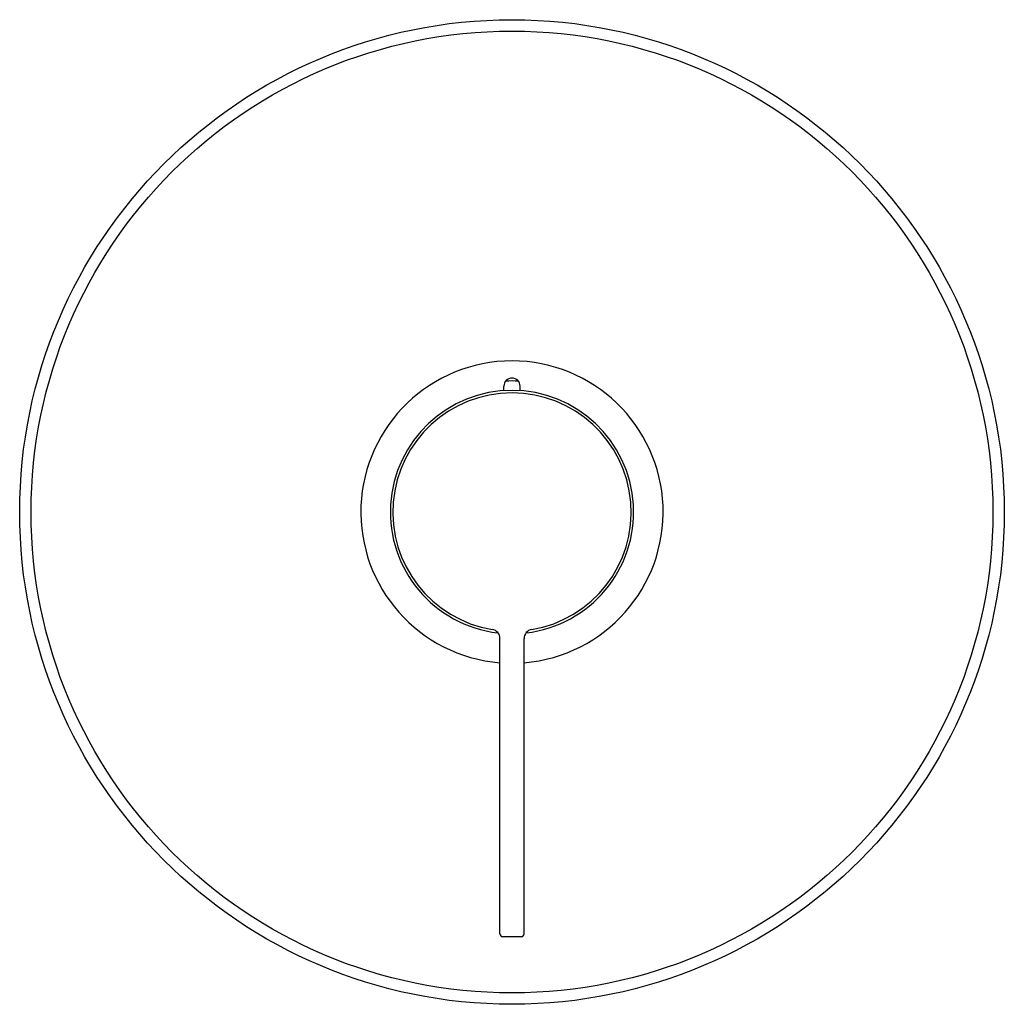
# Model space of a CAD drawing. Extents: x 55.73 to 62.24, y -1.83 to 4.68.
import ezdxf

# ---------------------------------------------------------------- set-up
doc = ezdxf.new("R2010")
doc.units = 0
doc.header["$LTSCALE"] = 0.64311
doc.layers.get('0').update_dxf_attribs({"color": 255, "linetype": 'CONTINUOUS'})
doc.layers.get('DEFPOINTS').update_dxf_attribs({"linetype": 'CONTINUOUS'})
doc.styles.get("Standard").update_dxf_attribs({"font": 'txt', "width": 0.8})

msp = doc.modelspace()

# ---------------------------------------------------------------- linework, layer by layer
for p, q in [((58.9289, 2.2304), (58.9289, 2.2597)), ((59.0369, 2.2304), (59.0369, 2.2597)), ((58.9029, -1.3629), (58.9029, 0.5903)), ((59.0629, -1.3629), (59.0629, 0.5903)), ((59.0429, -1.3829), (58.9229, -1.3829))]:
    msp.add_line(p, q)
for radius in [3.2574, 3.182]:
    msp.add_circle((58.9829, 1.4274), radius)
for centre, radius, start, end in [((58.9829, 1.4272), 1, 274.58857, 265.41143), ((58.9829, 2.2597), 0.054, 0, 180), ((58.9829, 1.4272), 0.8671, 87.20692, 92.79308), ((58.9829, 1.4272), 0.805, 276.6358, 263.3642), ((58.9829, 1.4271), 0.7885, 279.49706, 260.50294), ((58.8429, 0.5903), 0.06, 0, 80.50294), ((59.1229, 0.5903), 0.06, 99.49706, 180), ((58.9229, -1.3629), 0.02, 180, 270), ((59.0429, -1.3629), 0.02, 270, 0.00007)]:
    msp.add_arc(centre, radius, start, end)

# ---------------------------------------------------------------- texts
at = {"layer": 'DEFPOINTS'}
for tag, p, s in [('TRADENAME', (58.9775, 1.4241), 'STILLNESS'), ('MODELNUMBER', (58.9775, 1.4258), 'K-TS950-4'), ('PRODUCT', (58.9775, 1.4225), 'VALVE TRIM'), ('MATERIAL', (58.9775, 1.4208), 'PREMIUM MATERIALS')]:
    msp.add_attdef(tag, p, s, height=0.001, dxfattribs=at)

doc.saveas('drawing.dxf')
